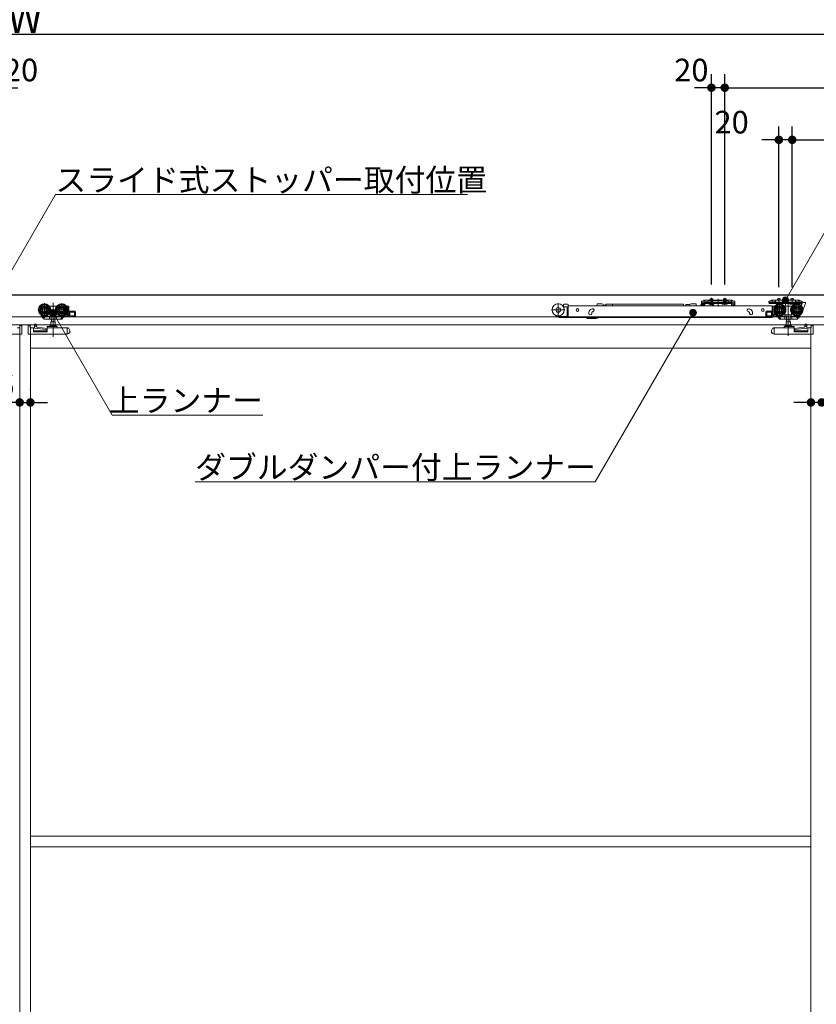
# Model space of a CAD drawing. Units: millimetres. Extents: x -4275 to 7850, y -3045 to 3045.
# Drawn here: x -1432 to -240, y -662 to 812 of the extents above; entities that cross this region are included whole.
import ezdxf

# ---------------------------------------------------------------- set-up
doc = ezdxf.new("R2010")
doc.units = ezdxf.units.MM
doc.header["$LTSCALE"] = 20
doc.header["$PDMODE"] = 1
doc.header["$PDSIZE"] = -2
for name, color, linetype, lineweight in [('2寸法-1', 7, 'Continuous', 15), ('2寸法-2', 7, 'Continuous', 15), ('2寸法-3', 7, 'Continuous', 15), ('3一般', 7, 'Continuous', 15)]:
    doc.layers.add(name, color=color, linetype=linetype, lineweight=lineweight)
doc.styles.add('MS PGothic', font='txt', dxfattribs={"bigfont": 'MS PGothic'})
doc.styles.get("Standard").update_dxf_attribs({"font": 'txt', "bigfont": 'BIGFONT.SHX'})
doc.dimstyles.new('SANWA-1', dxfattribs={"dimtxt": 33.826244, "dimasz": 12.712402, "dimexe": 20, "dimexo": 20, "dimgap": 2, "dimtad": 1, "dimdec": 8, "dimdsep": 46, "dimtxsty": 'MS PGothic', "dimblk": 'DOT', "dimblk1": 'DOT', "dimblk2": 'DOT', "dimcen": 0, "dimazin": 0, "dimtfac": 0.8, "dimtdec": 8, "dimtix": 1, "dimtmove": 0, "dimatfit": 0, "dimldrblk": 'DOT', "dimfxl": 1, "dimfrac": 2, "dimtolj": 1, "dimarcsym": 0})

# ---------------------------------------------------------------- blocks, each defined once
blk = doc.blocks.new('_Dot')
at = {"color": 0, "linetype": 'ByBlock', "lineweight": -2}
blk.add_line((-0.5, 0), (-1, 0), dxfattribs=at)
at = {"color": 0, "linetype": 'ByBlock', "const_width": 0.5}
blk.add_lwpolyline([(-0.25, 0, 1), (0.25, 0, 1)], format="xyb", close=True, dxfattribs=at)
blk = doc.blocks.new('*D24')
at = {"layer": '2寸法-1', "color": 0, "linetype": 'Continuous', "lineweight": -2}
for p, q in [((-3807, 730), (-3807, 810)), ((959, 730), (959, 810)), ((-3794.3, 790), (946.3, 790))]:
    blk.add_line(p, q, dxfattribs=at)
at = {"layer": 'Defpoints', "color": 0}
for p in [(959, 790), (-3807, 710), (959, 710)]:
    blk.add_point(p, dxfattribs=at)
at = {"layer": '2寸法-1', "color": 0, "lineweight": -2, "xscale": 12.71240234375, "yscale": 12.71240234375, "zscale": 12.71240234375, "rotation": 180}
blk.add_blockref('_Dot', (-3807, 790), dxfattribs=at)
at = {"layer": '2寸法-1', "color": 0, "lineweight": -2, "xscale": 12.71240234375, "yscale": 12.71240234375, "zscale": 12.71240234375}
blk.add_blockref('_Dot', (959, 790), dxfattribs=at)
at = {"layer": '2寸法-1', "color": 0, "lineweight": 15, "insert": (-1424, 813.7), "char_height": 43.49, "attachment_point": 5, "style": 'MS PGothic'}
blk.add_mtext('\\A1;W', dxfattribs=at)
blk = doc.blocks.new('*D42')
at = {"layer": '2寸法-2', "color": 0, "linetype": 'Continuous', "lineweight": -2}
for p, q in [((-1432, 259), (-1432, 259)), ((-1416, 258), (-1416, 259)), ((-1444.7, 239), (-1457.4, 239)), ((-1432, 239), (-1416, 239)), ((-1403.3, 239), (-1390.6, 239))]:
    blk.add_line(p, q, dxfattribs=at)
at = {"layer": 'Defpoints', "color": 0}
for p in [(-1432, 239), (-1416, 239), (-1416, 238)]:
    blk.add_point(p, dxfattribs=at)
at = {"layer": '2寸法-2', "color": 0, "lineweight": -2, "xscale": 12.71240234375, "yscale": 12.71240234375, "zscale": 12.71240234375}
blk.add_blockref('_Dot', (-1432, 239), dxfattribs=at)
at = {"layer": '2寸法-2', "color": 0, "lineweight": -2, "xscale": 12.71240234375, "yscale": 12.71240234375, "zscale": 12.71240234375, "rotation": 180}
blk.add_blockref('_Dot', (-1416, 239), dxfattribs=at)
at = {"layer": '2寸法-2', "color": 0, "lineweight": 15, "insert": (-1465.5, 265.4), "char_height": 33.83, "attachment_point": 5, "style": 'MS PGothic'}
blk.add_mtext('\\A1;16', dxfattribs=at)
blk = doc.blocks.new('*D43')
at = {"layer": '2寸法-1', "color": 0, "linetype": 'Continuous', "lineweight": -2}
for p, q in [((-377, 415.3), (-377, 730)), ((952, 652), (952, 730)), ((-364.3, 710), (939.3, 710))]:
    blk.add_line(p, q, dxfattribs=at)
at = {"layer": 'Defpoints', "color": 0}
for p in [(952, 710), (952, 632), (-377, 395.3)]:
    blk.add_point(p, dxfattribs=at)
at = {"layer": '2寸法-1', "color": 0, "lineweight": -2, "xscale": 12.71240234375, "yscale": 12.71240234375, "zscale": 12.71240234375, "rotation": 180}
blk.add_blockref('_Dot', (-377, 710), dxfattribs=at)
at = {"layer": '2寸法-1', "color": 0, "lineweight": -2, "xscale": 12.71240234375, "yscale": 12.71240234375, "zscale": 12.71240234375}
blk.add_blockref('_Dot', (952, 710), dxfattribs=at)
at = {"layer": '2寸法-1', "color": 0, "lineweight": 15, "insert": (287.5, 729), "char_height": 33.826, "attachment_point": 5, "style": 'MS PGothic'}
blk.add_mtext('\\A1;U2 = DW+129', dxfattribs=at)
blk = doc.blocks.new('*D46')
at = {"layer": '2寸法-1', "color": 0, "linetype": 'Continuous', "lineweight": -2}
for p, q in [((-276, 411.3), (-276, 652)), ((952, 570), (952, 652)), ((-263.3, 632), (939.3, 632))]:
    blk.add_line(p, q, dxfattribs=at)
at = {"layer": 'Defpoints', "color": 0}
for p in [(952, 632), (952, 550), (-276, 391.3)]:
    blk.add_point(p, dxfattribs=at)
at = {"layer": '2寸法-1', "color": 0, "lineweight": -2, "xscale": 12.71240234375, "yscale": 12.71240234375, "zscale": 12.71240234375, "rotation": 180}
blk.add_blockref('_Dot', (-276, 632), dxfattribs=at)
at = {"layer": '2寸法-1', "color": 0, "lineweight": -2, "xscale": 12.71240234375, "yscale": 12.71240234375, "zscale": 12.71240234375}
blk.add_blockref('_Dot', (952, 632), dxfattribs=at)
at = {"layer": '2寸法-1', "color": 0, "lineweight": 15, "insert": (338, 650.9), "char_height": 33.826, "attachment_point": 5, "style": 'MS PGothic'}
blk.add_mtext('\\A1;Z2 = DW+28', dxfattribs=at)
blk = doc.blocks.new('*D47')
at = {"layer": '2寸法-2', "color": 0, "linetype": 'Continuous', "lineweight": -2}
for p, q in [((-397, 415.3), (-397, 730)), ((-377, 415.3), (-377, 730)), ((-409.7, 710), (-422.4, 710)), ((-377, 710), (-397, 710)), ((-364.3, 710), (-351.6, 710))]:
    blk.add_line(p, q, dxfattribs=at)
at = {"layer": 'Defpoints', "color": 0}
for p in [(-397, 710), (-397, 395.3), (-377, 395.3)]:
    blk.add_point(p, dxfattribs=at)
at = {"layer": '2寸法-2', "color": 0, "lineweight": -2, "xscale": 12.71240234375, "yscale": 12.71240234375, "zscale": 12.71240234375}
blk.add_blockref('_Dot', (-397, 710), dxfattribs=at)
at = {"layer": '2寸法-2', "color": 0, "lineweight": -2, "xscale": 12.71240234375, "yscale": 12.71240234375, "zscale": 12.71240234375, "rotation": 180}
blk.add_blockref('_Dot', (-377, 710), dxfattribs=at)
at = {"layer": '2寸法-2', "color": 0, "lineweight": 15, "insert": (-427, 736.4), "char_height": 33.83, "attachment_point": 5, "style": 'MS PGothic'}
blk.add_mtext('\\A1;20', dxfattribs=at)
blk = doc.blocks.new('*D50')
at = {"layer": '2寸法-2', "color": 0, "linetype": 'Continuous', "lineweight": -2}
for p, q in [((-296, 411.5), (-296, 652)), ((-276, 411.3), (-276, 652)), ((-308.7, 632), (-321.4, 632)), ((-276, 632), (-296, 632)), ((-263.3, 632), (-250.6, 632))]:
    blk.add_line(p, q, dxfattribs=at)
at = {"layer": 'Defpoints', "color": 0}
for p in [(-296, 632), (-296, 391.5), (-276, 391.3)]:
    blk.add_point(p, dxfattribs=at)
at = {"layer": '2寸法-2', "color": 0, "lineweight": -2, "xscale": 12.71240234375, "yscale": 12.71240234375, "zscale": 12.71240234375}
blk.add_blockref('_Dot', (-296, 632), dxfattribs=at)
at = {"layer": '2寸法-2', "color": 0, "lineweight": -2, "xscale": 12.71240234375, "yscale": 12.71240234375, "zscale": 12.71240234375, "rotation": 180}
blk.add_blockref('_Dot', (-276, 632), dxfattribs=at)
at = {"layer": '2寸法-2', "color": 0, "lineweight": 15, "insert": (-366.7, 658.4), "char_height": 33.83, "attachment_point": 5, "style": 'MS PGothic'}
blk.add_mtext('\\A1;20', dxfattribs=at)
blk = doc.blocks.new('*D51')
at = {"layer": '2寸法-2', "color": 0, "linetype": 'Continuous', "lineweight": -2}
for p, q in [((-248, 259), (-248, 259)), ((-232, 259), (-232, 259)), ((-260.7, 239), (-273.4, 239)), ((-232, 239), (-248, 239)), ((-219.3, 239), (-206.6, 239))]:
    blk.add_line(p, q, dxfattribs=at)
at = {"layer": 'Defpoints', "color": 0}
for p in [(-248, 239), (-248, 239), (-232, 239)]:
    blk.add_point(p, dxfattribs=at)
at = {"layer": '2寸法-2', "color": 0, "lineweight": -2, "xscale": 12.71240234375, "yscale": 12.71240234375, "zscale": 12.71240234375}
blk.add_blockref('_Dot', (-248, 239), dxfattribs=at)
at = {"layer": '2寸法-2', "color": 0, "lineweight": -2, "xscale": 12.71240234375, "yscale": 12.71240234375, "zscale": 12.71240234375, "rotation": 180}
blk.add_blockref('_Dot', (-232, 239), dxfattribs=at)
at = {"layer": '2寸法-2', "color": 0, "lineweight": 15, "insert": (-198.5, 239), "char_height": 33.83, "attachment_point": 5, "style": 'MS PGothic'}
blk.add_mtext('\\A1;16', dxfattribs=at)
blk = doc.blocks.new('*D56')
at = {"layer": '2寸法-2', "color": 0, "linetype": 'Continuous', "lineweight": -2}
for p, q in [((-1480, 415.1), (-1480, 730)), ((-1460, 414.9), (-1460, 730)), ((-1492.7, 710), (-1505.4, 710)), ((-1480, 710), (-1460, 710)), ((-1447.3, 710), (-1434.6, 710))]:
    blk.add_line(p, q, dxfattribs=at)
at = {"layer": 'Defpoints', "color": 0}
for p in [(-1460, 710), (-1480, 395.1), (-1460, 394.9)]:
    blk.add_point(p, dxfattribs=at)
at = {"layer": '2寸法-2', "color": 0, "lineweight": -2, "xscale": 12.71240234375, "yscale": 12.71240234375, "zscale": 12.71240234375}
blk.add_blockref('_Dot', (-1480, 710), dxfattribs=at)
at = {"layer": '2寸法-2', "color": 0, "lineweight": -2, "xscale": 12.71240234375, "yscale": 12.71240234375, "zscale": 12.71240234375, "rotation": 180}
blk.add_blockref('_Dot', (-1460, 710), dxfattribs=at)
at = {"layer": '2寸法-2', "color": 0, "lineweight": 15, "insert": (-1430, 736.4), "char_height": 33.83, "attachment_point": 5, "style": 'MS PGothic'}
blk.add_mtext('\\A1;20', dxfattribs=at)
blk = doc.blocks.new('グループ-16')
at = {"layer": '3一般', "color": 7, "linetype": 'Continuous', "lineweight": 15}
for p, q in [((-3799.5, 400), (951.5, 400)), ((-1395.1, 387.5), (-1395.1, 367.7)), ((-1382.1, 387.9), (-1382.1, 336.9)), ((-1369.1, 387.5), (-1369.1, 367.7)), ((-626.2, 387.4), (-626.2, 367.6)), ((-618.2, 383.3), (-619.3, 383.3)), ((-618.2, 384.9), (-618.2, 382.8)), ((-612.2, 385.9), (-617.2, 385.9)), ((-611.2, 384.9), (-611.2, 383.3)), ((-611.2, 383), (-611.2, 383.3)), ((-611.2, 383.3), (-305.9, 383.3)), ((-561.1, 386.4), (-568.1, 386.4)), ((-568.1, 385.7), (-568.1, 386.4)), ((-559.1, 385.9), (-561.1, 386.4)), ((-559.1, 383.3), (-559.1, 385.9)), ((-558.6, 383.5), (-558.6, 383.3)), ((-557.3, 383.5), (-557.2, 383.3)), ((-555.9, 383.5), (-555.9, 383.3)), ((-554.9, 383.3), (-554.9, 385.8)), ((-545.2, 385.8), (-554.9, 385.8)), ((-545.2, 385.8), (-545.2, 383.3)), ((-438.7, 385.8), (-545.2, 385.8)), ((-438.7, 385.8), (-438.7, 383.3)), ((-435.2, 384.5), (-435.2, 383.3)), ((-435, 385.3), (-435, 383.3)), ((-429, 385.3), (-435, 385.3)), ((-427, 386.4), (-429, 385.9)), ((-429, 385.3), (-429, 385.9)), ((-429, 385.3), (-429, 383.3)), ((-427, 386.4), (-420, 386.4)), ((-420, 385.7), (-420, 386.4)), ((-412.7, 384.8), (-413.3, 383.3)), ((-412.5, 385.4), (-412.7, 384.8)), ((-409.4, 390.4), (-411.9, 390.4)), ((-411.9, 388.2), (-411.9, 390.4)), ((-411.9, 388.2), (-411.9, 388.1)), ((-411.9, 388.1), (-409.4, 388.1)), ((-411.9, 387.1), (-411.9, 388.1)), ((-411.9, 388.1), (-410.7, 388.1)), ((-411.9, 384.6), (-411.9, 387.1)), ((-411.1, 386.3), (-409.6, 386.3)), ((-410.7, 388.1), (-410.7, 387.1)), ((-410.7, 384.6), (-410.7, 387.1)), ((-408.2, 384.6), (-410.7, 384.6)), ((-408.2, 383.4), (-410.7, 383.4)), ((-409.4, 390.4), (-408.6, 391.1)), ((-408.4, 388.1), (-409.4, 388.1)), ((-409.1, 385.8), (-409.1, 383.3)), ((-409.1, 383.3), (-409.1, 383.3)), ((-408, 391.8), (-408.6, 391.1)), ((-408.4, 388.1), (-407.7, 388.8)), ((-408.2, 384.6), (-408.2, 387.1)), ((-408, 391.8), (-407, 391.8)), ((-407, 389.5), (-407.7, 388.8)), ((-402, 391.8), (-407, 391.8)), ((-407, 391.3), (-406, 391.8)), ((-407, 391.8), (-407, 389.5)), ((-407, 389.5), (-406, 389.5)), ((-407, 389.5), (-407, 389)), ((-407, 389), (-406, 389.5)), ((-407, 388.3), (-407, 387.1)), ((-407, 388.3), (-367, 388.3)), ((-407, 387.1), (-367, 387.1)), ((-407, 384.6), (-407, 387.1)), ((-406, 389.5), (-402, 389.5)), ((-402, 391.3), (-402, 391.8)), ((-402, 391.8), (-372, 391.8)), ((-402, 390.8), (-402, 391.3)), ((-402, 389.5), (-402, 390.8)), ((-402, 389.2), (-402, 389.5)), ((-401.5, 390.8), (-372.5, 390.8)), ((-372.5, 388.7), (-401.5, 388.7)), ((-393.3, 387.1), (-400.8, 387.1)), ((-400.8, 387.1), (-400.8, 386.6)), ((-400.8, 386.6), (-393.3, 386.6)), ((-400.8, 386.6), (-400.3, 386.1)), ((-400.3, 386.1), (-393.8, 386.1)), ((-399.1, 386.1), (-398.1, 387.9)), ((-399, 391.8), (-399, 394.1)), ((-399, 394.1), (-395, 394.1)), ((-399, 387.8), (-399, 391.8)), ((-398.8, 387.1), (-399, 387.8)), ((-399, 387.8), (-398.6, 387.8)), ((-398.8, 387.1), (-398.6, 387.8)), ((-398.6, 391.8), (-398.6, 394.1)), ((-398.6, 387.8), (-398.6, 391.8)), ((-398.6, 387.8), (-395.4, 387.8)), ((-398.5, 383.3), (-397.7, 386)), ((-398.1, 387.9), (-397, 388.6)), ((-397.3, 386.3), (-397.1, 386.3)), ((-397.1, 386.3), (-393.6, 383.8)), ((-397, 385), (-397, 395.3)), ((-397, 393.4), (-397, 387.5)), ((-397, 385.7), (-397, 389.9)), ((-397, 388.6), (-395.9, 387.9)), ((-395.9, 387.9), (-395, 386.1)), ((-395.4, 394.1), (-395.4, 391.8)), ((-395.4, 391.8), (-395.4, 387.8)), ((-395.2, 387.1), (-395.4, 387.8)), ((-395.4, 387.8), (-395, 387.8)), ((-395, 387.8), (-395.2, 387.1)), ((-395, 394.1), (-395, 391.8)), ((-395, 391.8), (-395, 387.8)), ((-393.8, 386.1), (-393.3, 386.6)), ((-393.6, 383.8), (-393.6, 383.3)), ((-393.3, 386.6), (-393.3, 387.1)), ((-387, 394.2), (-387, 386.5)), ((-387, 382.6), (-387, 392.7)), ((-380.8, 387.1), (-380.8, 386.6)), ((-373.3, 387.1), (-380.8, 387.1)), ((-380.8, 386.6), (-380.3, 386.1)), ((-380.8, 386.6), (-373.3, 386.6)), ((-380.3, 386.1), (-373.8, 386.1)), ((-379.1, 386.1), (-378.1, 387.9)), ((-379, 394.1), (-375, 394.1)), ((-379, 391.8), (-379, 394.1)), ((-379, 387.8), (-379, 391.8)), ((-379, 387.8), (-378.6, 387.8)), ((-378.8, 387.1), (-379, 387.8)), ((-378.8, 387.1), (-378.6, 387.8)), ((-378.6, 391.8), (-378.6, 394.1)), ((-378.6, 387.8), (-378.6, 391.8)), ((-378.6, 387.8), (-375.4, 387.8)), ((-378.1, 387.9), (-377, 388.6)), ((-377, 385), (-377, 395.3)), ((-377, 393.4), (-377, 387.5)), ((-377, 385.7), (-377, 389.9)), ((-377, 388.6), (-375.9, 387.9)), ((-375.9, 387.9), (-375, 386.1)), ((-375.4, 394.1), (-375.4, 391.8)), ((-375.4, 391.8), (-375.4, 387.8)), ((-375.4, 387.8), (-375, 387.8)), ((-375.2, 387.1), (-375.4, 387.8)), ((-375, 387.8), (-375.2, 387.1)), ((-375, 394.1), (-375, 391.8)), ((-375, 391.8), (-375, 387.8)), ((-373.8, 386.1), (-373.3, 386.6)), ((-373.3, 386.6), (-373.3, 387.1)), ((-372, 391.8), (-372, 391.3)), ((-367, 391.8), (-372, 391.8)), ((-372, 390.8), (-372, 391.3)), ((-372, 390.8), (-372, 389.5)), ((-372, 389.5), (-368, 389.5)), ((-372, 389.5), (-372, 389.2)), ((-368, 391.8), (-367, 391.3)), ((-368, 389.5), (-367, 389)), ((-368, 389.5), (-367, 389.5)), ((-367, 391.8), (-366, 391.8)), ((-367, 389.5), (-367, 391.8)), ((-367, 389), (-367, 389.5)), ((-366.3, 388.8), (-367, 389.5)), ((-367, 388.3), (-367, 387.1)), ((-367, 387.1), (-367, 384.6)), ((-365.6, 388.1), (-366.3, 388.8)), ((-366, 391.8), (-365.4, 391.1)), ((-365.8, 387.1), (-365.8, 384.6)), ((-363.3, 384.6), (-365.8, 384.6)), ((-363.3, 383.4), (-365.8, 383.4)), ((-365.6, 388.1), (-364.6, 388.1)), ((-365.4, 391.1), (-364.6, 390.4)), ((-362.1, 390.4), (-364.6, 390.4)), ((-364.6, 388.1), (-362.1, 388.1)), ((-363.3, 387.1), (-363.3, 388.1)), ((-363.3, 388.1), (-362.1, 388.1)), ((-363.3, 387.1), (-363.3, 384.6)), ((-362.1, 390.4), (-362.1, 388.2)), ((-362.1, 388.2), (-362.1, 388.1)), ((-362.1, 388.1), (-362.1, 387.1)), ((-362.1, 387.1), (-362.1, 384.6)), ((-308.4, 390.6), (-310.9, 390.6)), ((-310.9, 388.4), (-310.9, 390.6)), ((-310.9, 388.3), (-310.9, 388.4)), ((-310.9, 388.3), (-308.4, 388.3)), ((-310.5, 387.1), (-310.5, 388.3)), ((-310.5, 388.3), (-306, 388.3)), ((-306, 387.1), (-310.5, 387.1)), ((-308.4, 390.6), (-307.6, 391.3)), ((-308.4, 388.3), (-307.4, 388.3)), ((-306, 389.7), (-306.7, 389)), ((-301, 392), (-306, 392)), ((-306, 391.5), (-305, 392)), ((-306, 392), (-306, 389.7)), ((-306, 389.7), (-306, 389.2)), ((-306, 389.2), (-305, 389.7)), ((-306, 388.3), (-266, 388.3)), ((-306, 387.1), (-306, 388.3)), ((-306, 387.1), (-266, 387.1)), ((-305.9, 383.3), (-305.9, 383)), ((-305, 389.7), (-301, 389.7)), ((-301, 392), (-271, 392)), ((-301, 392), (-301, 391)), ((-301, 389.7), (-301, 391)), ((-301, 389.4), (-301, 389.7)), ((-271.5, 388.9), (-300.5, 388.9)), ((-299.7, 387.1), (-299.7, 386.6)), ((-292.2, 387.1), (-299.7, 387.1)), ((-299.7, 386.6), (-292.2, 386.6)), ((-299.7, 386.6), (-299.2, 386.1)), ((-299.2, 386.1), (-292.7, 386.1)), ((-298, 392), (-298, 394.1)), ((-298, 394.1), (-294, 394.1)), ((-296, 395.1), (-296, 385.9)), ((-296, 389.9), (-296, 385.7)), ((-294.9, 367.7), (-294.9, 387.5)), ((-294, 394.1), (-294, 392)), ((-292.7, 386.1), (-292.2, 386.6)), ((-292.2, 386.6), (-292.2, 387.1)), ((-286, 392.7), (-286, 382.6)), ((-281.9, 387.7), (-281.9, 338.7)), ((-272.2, 387.1), (-279.7, 387.1)), ((-279.7, 387.1), (-279.7, 386.6)), ((-279.7, 386.6), (-279.2, 386.1)), ((-279.7, 386.6), (-272.2, 386.6)), ((-279.2, 386.1), (-272.7, 386.1)), ((-278, 394.1), (-274, 394.1)), ((-278, 392), (-278, 394.1)), ((-276, 394.9), (-276, 385.7)), ((-274, 394.1), (-274, 392)), ((-272.7, 386.1), (-272.2, 386.6)), ((-272.2, 386.6), (-272.2, 387.1)), ((-266, 392), (-271, 392)), ((-271, 392), (-271, 391)), ((-271, 391), (-271, 389.7)), ((-271, 389.7), (-267, 389.7)), ((-271, 389.7), (-271, 389.4)), ((-268.9, 367.7), (-268.9, 387.5)), ((-267, 389.7), (-266, 389.2)), ((-266, 389.7), (-266, 392)), ((-265.3, 389), (-266, 389.7)), ((-266, 389.2), (-266, 389.7)), ((-266, 388.3), (-266, 387.1)), ((-266, 387.1), (-263.3, 387.1)), ((-264.4, 391.3), (-263.6, 390.6)), ((-261.1, 390.6), (-263.6, 390.6)), ((-263.6, 388.3), (-261.1, 388.3)), ((-262.3, 386.1), (-262.3, 374.6)), ((-261.4, 386.1), (-262.3, 386.1)), ((-261.4, 387.8), (-261.4, 386.1)), ((-261.1, 390.6), (-261.1, 388.4)), ((-261.1, 388.3), (-261.1, 388.4)), ((-261.1, 374.6), (-256.1, 387.1)), ((-260.9, 388.3), (-256.6, 388.3)), ((-256.1, 387.1), (-256.1, 387.8)), ((-1385.2, 377.6), (-1405, 377.6)), ((-1400.4, 370.3), (-1400.5, 370.2)), ((-1399.8, 369), (-1400.5, 370.2)), ((-1397.3, 365.2), (-1399.8, 369)), ((-1398.4, 368.3), (-1399.3, 369.6)), ((-1388, 383.1), (-1387.1, 383.1)), ((-1387.1, 369.9), (-1387.6, 369.9)), ((-1387.1, 383), (-1387.1, 383.1)), ((-1387.1, 383.1), (-1377.1, 383.1)), ((-1387.1, 382.7), (-1387.1, 383)), ((-1387.1, 381.7), (-1387.1, 382.7)), ((-1387.1, 369.9), (-1387.1, 372.5)), ((-1377.1, 369.9), (-1387.1, 369.9)), ((-1384.9, 368.6), (-1384.9, 364.1)), ((-1379.3, 364.1), (-1379.3, 368.6)), ((-1359.2, 377.6), (-1379, 377.6)), ((-1377.1, 383.1), (-1377.1, 383)), ((-1377.1, 383.1), (-1376.2, 383.1)), ((-1377.1, 383), (-1377.1, 382.7)), ((-1377.1, 382.7), (-1377.1, 381.7)), ((-1377.1, 372.5), (-1377.1, 369.9)), ((-1376.6, 369.9), (-1377.1, 369.9)), ((-1367.7, 368.1), (-1367.4, 368.6)), ((-1367.2, 368.8), (-1367.4, 368.6)), ((-1364.9, 369.6), (-1365.6, 368.6)), ((-1365.6, 368.6), (-1360.1, 368.6)), ((-1360.1, 370.6), (-1363.4, 370.6)), ((-1362, 383.1), (-1359.1, 383.1)), ((-1360.7, 372.1), (-1362, 372.1)), ((-1361, 381.6), (-1360.7, 381.6)), ((-1360.2, 381.1), (-1360.2, 378.9)), ((-1360.2, 376.3), (-1360.2, 372.6)), ((-1360.1, 368.6), (-1360.1, 370.6)), ((-1358.6, 367.6), (-1358.6, 382.6)), ((-1349.6, 375.6), (-1357.6, 375.6)), ((-1350.1, 374.1), (-1357.1, 374.1)), ((-1357.1, 374.1), (-1357.1, 368.6)), ((-1357.1, 368.6), (-1350.1, 368.6)), ((-1356.9, 368.6), (-1356.9, 374.1)), ((-1350.1, 368.6), (-1350.1, 374.1)), ((-1348.6, 374.6), (-1348.6, 368.1)), ((-616.3, 377.5), (-636.1, 377.5)), ((-618.3, 381.8), (-617.2, 381.8)), ((-613.2, 381.8), (-617.2, 381.8)), ((-612.7, 373.8), (-612.7, 381.3)), ((-612.7, 372.8), (-612.7, 373.8)), ((-611.2, 372.8), (-612.7, 372.8)), ((-612.7, 367.3), (-612.7, 372.8)), ((-611.2, 374.1), (-611.2, 383)), ((-611.2, 373.5), (-611.2, 374.1)), ((-611.2, 373.5), (-611.2, 372.8)), ((-611.2, 372.8), (-611.2, 367.3)), ((-580.4, 372.1), (-580.4, 373.1)), ((-575.5, 379.1), (-576.4, 378.7)), ((-575.9, 373.1), (-575.9, 372.1)), ((-574.9, 374.5), (-574, 374.8)), ((-341.8, 374.8), (-340.9, 374.5)), ((-339.3, 378.7), (-340.3, 379.1)), ((-340.3, 374.1), (-340.2, 374)), ((-339.9, 372.1), (-339.9, 373.1)), ((-335.4, 373.1), (-335.4, 372.1)), ((-315.4, 368.1), (-315.4, 374.6)), ((-306.4, 375.6), (-314.4, 375.6)), ((-313.9, 374.1), (-313.9, 368.6)), ((-306.9, 374.1), (-313.9, 374.1)), ((-313.9, 368.6), (-306.9, 368.6)), ((-307.1, 374.1), (-307.1, 368.6)), ((-306.9, 368.6), (-306.9, 374.1)), ((-305.9, 374.1), (-305.9, 383)), ((-305.9, 367.1), (-305.9, 374.1)), ((-305.4, 382.6), (-305.4, 367.6)), ((-304.9, 383.1), (-302, 383.1)), ((-285, 377.6), (-304.8, 377.6)), ((-300.6, 370.6), (-303.9, 370.6)), ((-303.9, 370.6), (-303.9, 368.6)), ((-303.9, 368.6), (-298.4, 368.6)), ((-303.8, 378.9), (-303.8, 381.1)), ((-303.8, 372.6), (-303.8, 376.3)), ((-303.3, 381.6), (-303, 381.6)), ((-302, 372.1), (-303.3, 372.1)), ((-298.4, 368.6), (-299.1, 369.6)), ((-296.6, 368.6), (-296.8, 368.8)), ((-296.6, 368.6), (-296.3, 368.1)), ((-287.8, 383.1), (-286.9, 383.1)), ((-286.9, 369.9), (-287.4, 369.9)), ((-286.9, 383.1), (-276.9, 383.1)), ((-286.9, 383), (-286.9, 383.1)), ((-286.9, 383), (-286.9, 382.7)), ((-286.9, 382.7), (-286.9, 381.7)), ((-286.9, 369.9), (-286.9, 372.5)), ((-276.9, 369.9), (-286.9, 369.9)), ((-284.7, 368.6), (-284.7, 364.1)), ((-279.1, 364.1), (-279.1, 368.6)), ((-259, 377.6), (-278.8, 377.6)), ((-276.9, 383.1), (-276.9, 383)), ((-276.9, 383.1), (-276, 383.1)), ((-276.9, 382.7), (-276.9, 383)), ((-276.9, 381.7), (-276.9, 382.7)), ((-276.9, 372.5), (-276.9, 369.9)), ((-276.4, 369.9), (-276.9, 369.9)), ((-264.2, 369), (-266.7, 365.2)), ((-264.7, 369.6), (-265.6, 368.3)), ((-263.5, 370.2), (-264.2, 369)), ((-263.5, 370.2), (-263.6, 370.3)), ((-262.3, 374.6), (-261.1, 374.6)), ((951.5, 367), (-3799.5, 367)), ((-2616, 355), (-1417.4, 355)), ((-1432, 355), (-232, 355)), ((-1431.9, 354.3), (-1431.9, 350.8)), ((-1431.9, 354.3), (-1428.9, 354.3)), ((-1428.9, 354.3), (-1428.9, 341.3)), ((-1428.9, 354.2), (-1428.8, 354.2)), ((-1428.8, 354.2), (-1428.8, 353.7)), ((-1428.8, 343), (-1428.8, 353.7)), ((-1419.2, 353.7), (-1419.2, 354.2)), ((-1419.2, 354.2), (-1419.1, 354.2)), ((-1419.2, 353.7), (-1419.2, 343)), ((-1419.1, 341.3), (-1419.1, 354.3)), ((-1419.1, 354.3), (-1416.1, 354.3)), ((-1416.1, 350.8), (-1416.1, 354.3)), ((-1407.9, 356.2), (-1409.9, 356.2)), ((-1409.9, 356.1), (-1409.9, 356.2)), ((-1409.9, 355.8), (-1409.9, 356.1)), ((-1409.9, 353.1), (-1409.9, 355.8)), ((-1406.9, 354.6), (-1406.9, 352)), ((-1396.6, 365.5), (-1398.4, 368.3)), ((-1385.7, 368.1), (-1398, 368.1)), ((-1397.7, 368.1), (-1396, 365.5)), ((-1397.3, 365.2), (-1396.7, 365.6)), ((-1395.7, 364.1), (-1396.6, 365.5)), ((-1392.1, 368.1), (-1396, 365.5)), ((-1387, 363.6), (-1394.8, 363.6)), ((-1387.3, 368.1), (-1387.3, 364.1)), ((-1384.8, 363.6), (-1387, 363.6)), ((-1386.5, 354), (-1377.7, 354)), ((-1385.3, 359.5), (-1385.3, 354)), ((-1379, 359.5), (-1385.3, 359.5)), ((-1379.4, 363.6), (-1384.8, 363.6)), ((-1384.6, 363.6), (-1384.6, 359.5)), ((-1379.6, 359.5), (-1379.6, 363.6)), ((-1377.2, 363.6), (-1379.4, 363.6)), ((-1379, 354), (-1379, 359.5)), ((-1368, 368.1), (-1378.5, 368.1)), ((-1370.9, 363.6), (-1377.2, 363.6)), ((-1376.9, 368.1), (-1376.9, 364.1)), ((-1370.9, 363.6), (-1370.6, 363.6)), ((-1370.6, 363.6), (-1370.3, 364.1)), ((-1369.1, 363.6), (-1370.6, 363.6)), ((-1367.7, 368.1), (-1370.3, 364.1)), ((-1366.6, 367.1), (-1368.7, 363.8)), ((-1366.6, 368.1), (-1367.7, 368.1)), ((-1366.1, 367.1), (-1367.2, 367.1)), ((-1366.6, 367.6), (-1366.6, 368.1)), ((-1358.6, 367.1), (-1366.1, 367.1)), ((-1358.6, 367.6), (-1358.6, 367.1)), ((-1358.6, 367.1), (-1349.6, 367.1)), ((-613.2, 367.6), (-624.7, 367.6)), ((-624.7, 366.1), (-612.7, 366.1)), ((-612.7, 366.1), (-612.7, 367.3)), ((-611.2, 366.1), (-612.7, 366.1)), ((-611.2, 367.3), (-611.2, 366.1)), ((-305.9, 366.1), (-611.2, 366.1)), ((-583.4, 365.1), (-583.4, 366.1)), ((-582.9, 364.6), (-569.6, 364.6)), ((-566.5, 365.7), (-566, 366.1)), ((-314.4, 367.1), (-305.4, 367.1)), ((-305.9, 367.1), (-305.9, 366.1)), ((-305.4, 367.1), (-305.4, 367.6)), ((-297.9, 367.1), (-305.4, 367.1)), ((-296.8, 367.1), (-297.9, 367.1)), ((-297.4, 368.1), (-297.4, 367.6)), ((-296.3, 368.1), (-297.4, 368.1)), ((-295.3, 363.8), (-297.4, 367.1)), ((-293.7, 364.1), (-296.3, 368.1)), ((-285.5, 368.1), (-296, 368.1)), ((-293.4, 363.6), (-294.9, 363.6)), ((-293.7, 364.1), (-293.4, 363.6)), ((-293.4, 363.6), (-293.1, 363.6)), ((-286.8, 363.6), (-293.1, 363.6)), ((-287.1, 364.1), (-287.1, 368.1)), ((-284.6, 363.6), (-286.8, 363.6)), ((-286.3, 354), (-277.5, 354)), ((-285.1, 359.5), (-285.1, 354)), ((-278.8, 359.5), (-285.1, 359.5)), ((-279.2, 363.6), (-284.6, 363.6)), ((-284.4, 363.6), (-284.4, 359.5)), ((-279.4, 359.5), (-279.4, 363.6)), ((-277, 363.6), (-279.2, 363.6)), ((-278.8, 354), (-278.8, 359.5)), ((-266, 368.1), (-278.3, 368.1)), ((-269.2, 363.6), (-277, 363.6)), ((-276.7, 364.1), (-276.7, 368.1)), ((-268, 365.5), (-271.9, 368.1)), ((-267.4, 365.5), (-268.3, 364.1)), ((-268, 365.5), (-266.3, 368.1)), ((-265.6, 368.3), (-267.4, 365.5)), ((-267.3, 365.6), (-266.7, 365.2)), ((-257.1, 352), (-257.1, 354.6)), ((-254.1, 356.2), (-256.1, 356.2)), ((-254.1, 356.2), (-254.1, 356.1)), ((-254.1, 356.1), (-254.1, 355.8)), ((-254.1, 355.8), (-254.1, 353.1)), ((-248, 355), (952, 355)), ((-247.9, 354.3), (-244.9, 354.3)), ((-247.9, 354.3), (-247.9, 350.8)), ((-244.9, 354.3), (-244.9, 341.3)), ((-244.9, 354.2), (-244.8, 354.2)), ((-244.8, 354.2), (-244.8, 353.7)), ((-244.8, 343), (-244.8, 353.7)), ((-1486.9, 341.3), (-1428.9, 341.3)), ((-1431.9, 350.8), (-1435.9, 350.8)), ((-1432, -1937), (-1432, 352.5)), ((-1419.1, 341.3), (-1361.1, 341.3)), ((-1412.1, 350.8), (-1416.1, 350.8)), ((-1416, -1937), (-1416, 352.5)), ((-1416, 352.5), (-1416, -1937)), ((-1411.1, 344.4), (-1411.1, 349.8)), ((-1391.1, 346.3), (-1411.1, 346.3)), ((-1391.1, 344.4), (-1411.1, 344.4)), ((-1409.9, 350.1), (-1409.9, 353.1)), ((-1409.9, 353.1), (-1408.4, 353)), ((-1392, 348.2), (-1409.9, 350.1)), ((-1408.4, 353), (-1405.9, 351.4)), ((-1405.9, 351.4), (-1391.1, 349.8)), ((-1391.1, 351.3), (-1391.1, 352.3)), ((-1391.1, 351.3), (-1391.1, 350.3)), ((-1391.1, 344.4), (-1391.1, 350.3)), ((-1390.6, 352.8), (-1384.8, 352.8)), ((-1390.6, 350.8), (-1361.2, 350.8)), ((-1379.4, 352.8), (-1384.8, 352.8)), ((-1379.4, 352.8), (-1376.6, 352.8)), ((-1376.1, 352.3), (-1376.1, 351.3)), ((-1361.1, 350.3), (-1361.1, 341.3)), ((-1361.1, 341.3), (-1360.1, 341.7)), ((-1361, 350.8), (-1360.6, 350.6)), ((-1360.1, 350.4), (-1360.6, 350.6)), ((-1360.1, 350.4), (-1359.7, 350.3)), ((-1358.4, 342.3), (-1360.1, 341.7)), ((-1358.4, 343), (-1358.4, 342.3)), ((-1357.1, 343), (-1358.4, 343)), ((-1357.1, 346.5), (-1357.1, 343)), ((-306.9, 343), (-306.9, 346.5)), ((-305.6, 343), (-306.9, 343)), ((-305.6, 342.3), (-305.6, 343)), ((-303.9, 341.7), (-305.6, 342.3)), ((-304.3, 350.3), (-303.9, 350.4)), ((-303.4, 350.6), (-303.9, 350.4)), ((-303.9, 341.7), (-302.9, 341.3)), ((-303.4, 350.6), (-303, 350.8)), ((-302.9, 341.3), (-302.9, 350.3)), ((-302.9, 341.3), (-244.9, 341.3)), ((-302.8, 350.8), (-273.4, 350.8)), ((-287.9, 351.3), (-287.9, 352.3)), ((-287.4, 352.8), (-284.6, 352.8)), ((-279.2, 352.8), (-284.6, 352.8)), ((-279.2, 352.8), (-273.4, 352.8)), ((-272.9, 352.3), (-272.9, 351.3)), ((-272.9, 349.8), (-258.1, 351.4)), ((-272.9, 350.3), (-272.9, 351.3)), ((-272.9, 350.3), (-272.9, 344.4)), ((-252.9, 346.3), (-272.9, 346.3)), ((-252.9, 344.4), (-272.9, 344.4)), ((-254.1, 350.1), (-272, 348.2)), ((-258.1, 351.4), (-255.6, 353)), ((-255.6, 353), (-254.1, 353.1)), ((-254.1, 353.1), (-254.1, 350.1)), ((-252.9, 349.8), (-252.9, 344.4)), ((-247.9, 350.8), (-251.9, 350.8)), ((-248, -1937), (-248, 352.5)), ((-248, 352.5), (-248, -1937)), ((-1416, 320), (-248, 320)), ((-248, -410), (-1416, -410)), ((-248, -426), (-1416, -426))]:
    blk.add_line(p, q, dxfattribs=at)
at = {"layer": '3一般', "color": 7, "linetype": 'Continuous', "lineweight": 15, "flags": 128}
for points in [[(-1428.9, 342.4), (-1428.8, 342.7), (-1428.8, 343)], [(-1419.2, 343), (-1419.2, 342.7), (-1419.1, 342.4)], [(-244.9, 342.4), (-244.8, 342.7), (-244.8, 343)]]:
    blk.add_lwpolyline(points, dxfattribs=at)
at = {"layer": '3一般', "color": 7, "linetype": 'Continuous', "lineweight": 15}
for centre, radius in [((-1395.1, 377.6), 9), ((-1395.1, 377.6), 8), ((-1395.1, 377.6), 6.5), ((-1395.1, 377.6), 6.3), ((-1369.1, 377.6), 9), ((-1369.1, 377.6), 8), ((-1369.1, 377.6), 6.5), ((-1369.1, 377.6), 6.3), ((-626.2, 377.5), 9), ((-294.9, 377.6), 9), ((-294.9, 377.6), 8), ((-294.9, 377.6), 6.5), ((-294.9, 377.6), 6.3), ((-268.9, 377.6), 9), ((-268.9, 377.6), 8), ((-268.9, 377.6), 6.5), ((-268.9, 377.6), 6.3), ((-1395.1, 377.6), 5.2), ((-1395.1, 377.6), 3.7), ((-1395.1, 377.6), 3), ((-1369.1, 377.6), 5.2), ((-1369.1, 377.6), 3.7), ((-1369.1, 377.6), 3), ((-626.2, 377.5), 3.5), ((-597.2, 377.3), 2.05), ((-319.9, 377.3), 2.05), ((-294.9, 377.6), 5.2), ((-294.9, 377.6), 3.7), ((-294.9, 377.6), 3), ((-268.9, 377.6), 5.2), ((-268.9, 377.6), 3.7), ((-268.9, 377.6), 3)]:
    blk.add_circle(centre, radius, dxfattribs=at)
for centre, radius, start, end in [((-617.2, 384.9), 1, 90, 180), ((-612.2, 384.9), 1, 0, 90), ((-572.1, 385.7), 4, 323.1301, 0), ((-435, 384.5), 0.25, 90, 180), ((-416, 385.7), 4, 180, 216.8699), ((-411.1, 384.8), 1.5, 90, 159.444), ((-410.7, 384.6), 1.2, 180, 270), ((-409.6, 385.8), 0.5, 0, 90), ((-409.4, 390.4), 2.3, 270, 315), ((-407, 389.5), 2.3, 90, 135), ((-407, 387.1), 1.2, 90, 180), ((-408.2, 384.6), 1.2, 270, 0), ((-401.5, 391.3), 0.5, 180, 270), ((-401.5, 389.2), 0.5, 180, 270), ((-397.3, 385.8), 0.5, 90, 164.0546), ((-372.5, 391.3), 0.5, 270, 0), ((-372.5, 389.2), 0.5, 270, 0), ((-367, 389.5), 2.3, 45, 90), ((-367, 387.1), 1.2, 0, 90), ((-365.8, 384.6), 1.2, 180, 270), ((-364.6, 390.4), 2.3, 225, 270), ((-363.3, 384.6), 1.2, 270, 0), ((-308.4, 390.6), 2.3, 270, 315), ((-306, 389.7), 2.3, 90, 135), ((-300.5, 389.4), 0.5, 180, 270), ((-271.5, 389.4), 0.5, 270, 0), ((-266, 389.7), 2.3, 45, 90), ((-263.6, 390.6), 2.3, 225, 270), ((-263.3, 386.1), 1, 0, 90), ((-260.9, 387.8), 0.5, 90, 180), ((-256.6, 387.8), 0.5, 0, 90), ((-1395.1, 377.6), 9.5, 327.3631, 32.6369), ((-1369.1, 377.6), 9.5, 147.3631, 212.6369), ((-1361.2, 373.1), 1, 270, 0), ((-1360.7, 381.1), 0.5, 0, 90), ((-1360.7, 372.6), 0.5, 270, 0), ((-1359.1, 382.6), 0.5, 0, 90), ((-1357.6, 376.6), 1, 180, 270), ((-1349.6, 374.6), 1, 0, 90), ((-624.7, 372.6), 6.5, 207.8267, 270), ((-624.7, 372.6), 5, 232.496, 270), ((-617.2, 382.8), 1, 180, 270), ((-613.2, 381.3), 0.5, 0, 90), ((-578.1, 372.1), 2.25, 180, 0), ((-574.4, 373.1), 6, 110, 170.4059), ((-574.7, 377), 2.25, 290, 110), ((-574.4, 373.1), 1.5, 110, 138.1897), ((-341.1, 377), 2.25, 70, 250), ((-341.4, 373.1), 1.5, 41.8103, 70), ((-337.6, 372.1), 2.25, 180, 0), ((-341.4, 373.1), 6, 9.5941, 70), ((-314.4, 374.6), 1, 90, 180), ((-306.4, 376.6), 1, 270, 0), ((-304.9, 382.6), 0.5, 90, 180), ((-303.3, 381.1), 0.5, 90, 180), ((-302.8, 373.1), 1, 180, 270), ((-303.3, 372.6), 0.5, 180, 270), ((-294.9, 377.6), 9.5, 327.3631, 32.6369), ((-268.9, 377.6), 9.5, 147.3631, 212.6369), ((-1398, 368.6), 0.5, 213, 270), ((-1394.8, 364.6), 1, 213, 270), ((-1386.5, 353.4), 0.6, 90, 180), ((-1377.7, 353.4), 0.6, 0, 90), ((-1370.9, 364.1), 0.5, 270, 327), ((-1369.1, 364.1), 0.5, 270, 327), ((-1368, 368.6), 0.5, 270, 327), ((-1366.1, 367.6), 0.5, 180, 270), ((-1349.6, 368.1), 1, 270, 0), ((-613.2, 368.1), 0.5, 270, 0), ((-582.9, 365.1), 0.5, 180, 270), ((-569.6, 369.6), 5, 270, 308.6598), ((-314.4, 368.1), 1, 180, 270), ((-297.9, 367.6), 0.5, 270, 0), ((-296, 368.6), 0.5, 213, 270), ((-294.9, 364.1), 0.5, 213, 270), ((-293.1, 364.1), 0.5, 213, 270), ((-286.3, 353.4), 0.6, 90, 180), ((-277.5, 353.4), 0.6, 0, 90), ((-269.2, 364.6), 1, 270, 327), ((-266, 368.6), 0.5, 270, 327), ((-1412.1, 349.8), 1, 0, 90), ((-1392.1, 347.2), 1, 0, 83.8984), ((-1390.6, 352.3), 0.5, 90, 180), ((-1390.6, 350.3), 0.5, 90, 180), ((-1386.5, 353.4), 0.6, 180, 270), ((-1377.7, 353.4), 0.6, 270, 0), ((-1376.6, 352.3), 0.5, 0, 90), ((-1375.6, 351.3), 0.5, 180, 270), ((-1361.2, 350.3), 0.5, 69.444, 90), ((-1361.1, 346.5), 4, 0, 69.444), ((-302.9, 346.5), 4, 110.556, 180), ((-302.8, 350.3), 0.5, 90, 110.556), ((-288.4, 351.3), 0.5, 270, 0), ((-287.4, 352.3), 0.5, 90, 180), ((-286.3, 353.4), 0.6, 180, 270), ((-277.5, 353.4), 0.6, 270, 0), ((-273.4, 352.3), 0.5, 0, 90), ((-273.4, 350.3), 0.5, 0, 90), ((-271.9, 347.2), 1, 96.1016, 180), ((-251.9, 349.8), 1, 90, 180)]:
    blk.add_arc(centre, radius, start, end, dxfattribs=at)
for points in [[(-559.1, 383.8), (-559, 384), (-559, 384.6), (-558.3, 384.8), (-558.2, 384), (-558.1, 383.5), (-558.1, 383.3)], [(-558.5, 384.3), (-558.4, 384.4), (-558.5, 384.1), (-558.6, 383.8), (-558.6, 383.4), (-558.6, 383.3)], [(-557.8, 383.3), (-557.8, 383.5), (-557.7, 384.1), (-557.3, 385), (-556.8, 384.1), (-556.8, 383.5), (-556.7, 383.3)], [(-557.1, 384.3), (-557.1, 384.4), (-557.2, 384.1), (-557.2, 383.8), (-557.3, 383.4), (-557.3, 383.3)], [(-556.4, 383.3), (-556.4, 383.5), (-556.4, 384.1), (-555.9, 385), (-555.5, 384.1), (-555.4, 383.5), (-555.4, 383.3)], [(-555.8, 384.3), (-555.7, 384.4), (-555.8, 384.1), (-555.9, 383.8), (-555.9, 383.4), (-555.9, 383.3)], [(-555.1, 383.3), (-555.1, 383.6), (-555, 384.1), (-554.9, 384.4)], [(-1387.1, 372.5), (-1387.2, 372.5), (-1387.5, 372.6), (-1387.6, 372.6)], [(-1384.9, 368.6), (-1384.9, 368.3), (-1385.4, 368.1), (-1385.7, 368.1)], [(-1378.5, 368.1), (-1378.8, 368.1), (-1379.3, 368.3), (-1379.3, 368.6)], [(-1377.1, 372.5), (-1377, 372.5), (-1376.7, 372.6), (-1376.6, 372.6)], [(-580.4, 373.1), (-580.4, 373.3), (-580.4, 373.8), (-580.3, 374.1)], [(-575.5, 374.1), (-575.7, 373.9), (-575.9, 373.4), (-575.9, 373.1)], [(-339.9, 373.1), (-339.9, 373.4), (-340.1, 373.9), (-340.3, 374.1)], [(-335.5, 374.1), (-335.4, 373.8), (-335.4, 373.3), (-335.4, 373.1)], [(-286.9, 372.5), (-287, 372.5), (-287.3, 372.6), (-287.4, 372.6)], [(-285.5, 368.1), (-285.2, 368.1), (-284.7, 368.3), (-284.7, 368.6)], [(-279.1, 368.6), (-279.1, 368.3), (-278.6, 368.1), (-278.3, 368.1)], [(-276.9, 372.5), (-276.8, 372.5), (-276.5, 372.6), (-276.4, 372.6)], [(-1409.9, 356.2), (-1409.9, 356.2), (-1409.9, 356.2), (-1409.9, 356.2)], [(-1407.3, 356), (-1407.4, 356.1), (-1407.7, 356.2), (-1407.9, 356.2)], [(-1406.9, 354.6), (-1406.9, 355), (-1407.1, 355.7), (-1407.3, 356)], [(-1396.6, 365.5), (-1396.7, 365.6), (-1396.2, 365.6), (-1396, 365.5)], [(-1387.3, 364.1), (-1387.3, 363.9), (-1387.2, 363.6), (-1387, 363.6)], [(-1384.9, 364.1), (-1384.9, 364), (-1384.9, 363.7), (-1384.8, 363.6)], [(-1379.3, 364.1), (-1379.3, 364), (-1379.3, 363.7), (-1379.4, 363.6)], [(-1376.9, 364.1), (-1376.9, 363.9), (-1377, 363.6), (-1377.2, 363.6)], [(-287.1, 364.1), (-287.1, 363.9), (-287, 363.6), (-286.8, 363.6)], [(-284.7, 364.1), (-284.7, 364), (-284.7, 363.7), (-284.6, 363.6)], [(-279.1, 364.1), (-279.1, 364), (-279.1, 363.7), (-279.2, 363.6)], [(-276.7, 364.1), (-276.7, 363.9), (-276.8, 363.6), (-277, 363.6)], [(-267.4, 365.5), (-267.3, 365.6), (-267.8, 365.6), (-268, 365.5)], [(-257.1, 354.6), (-257.1, 355), (-256.9, 355.7), (-256.7, 356)], [(-256.7, 356), (-256.6, 356.1), (-256.3, 356.2), (-256.1, 356.2)], [(-254.1, 356.2), (-254.1, 356.2), (-254.1, 356.2), (-254.1, 356.2)], [(-1360.6, 350.6), (-1360.8, 350.6), (-1361.1, 350.4), (-1361.1, 350.3)], [(-303.4, 350.6), (-303.2, 350.6), (-302.9, 350.4), (-302.9, 350.3)]]:
    blk.add_open_spline(points, degree=2, dxfattribs=at)
blk = doc.blocks.new('グループ-17')
at = {"layer": '3一般', "color": 7, "linetype": 'Continuous', "lineweight": 30}
blk.add_line((-3884.8, 400), (1045.2, 400), dxfattribs=at)
blk = doc.blocks.new('グループ-18')
at = {"layer": '3一般', "color": 7}
for name in ['グループ-17', 'グループ-16']:
    blk.add_blockref(name, (0, 0), dxfattribs=at)

msp = doc.modelspace()

# ---------------------------------------------------------------- hatches: boundary and pattern name
at = {"layer": '2寸法-3', "linetype": 'Continuous', "lineweight": 0}
h = msp.add_hatch(color=7, dxfattribs=at)
edge = h.paths.add_edge_path()
edge.add_arc((-285.99999839, 391.80490347), 5.00677598, 0, 360)
h = msp.add_hatch(color=7, dxfattribs=at)
edge = h.paths.add_edge_path()
edge.add_arc((-1382.1, 372.83534237), 5.00677598, 0, 360)
h = msp.add_hatch(color=7, dxfattribs=at)
edge = h.paths.add_edge_path()
edge.add_arc((-424.47615265, 373.2999999), 5.00677598, 0, 360)

# ---------------------------------------------------------------- linework, layer by layer
at = {"layer": '2寸法-3', "color": 7, "linetype": 'Continuous', "lineweight": 15, "flags": 128}
for points in [[(-1469.99999839, 391.80490347), (-1378.66601683, 550), (-761.88368176, 550)], [(-285.99999839, 391.80490347), (-194.66601683, 550), (422.11631824, 550)], [(-1067.94489232, 219.99999997), (-1293.86047392, 219.99999997), (-1382.1, 372.83534237)], [(-1169.55925357, 119.99999997), (-570.7189758, 119.99999997), (-424.47615265, 373.2999999)]]:
    msp.add_lwpolyline(points, dxfattribs=at)
at = {"layer": '2寸法-3', "color": 7, "linetype": 'Continuous', "lineweight": 15}
for centre in [(-285.99999839, 391.80490347), (-1382.1, 372.83534237), (-424.47615265, 373.2999999)]:
    msp.add_circle(centre, 5.00677598, dxfattribs=at)

# ---------------------------------------------------------------- block references
at = {"layer": '3一般', "color": 7}
msp.add_blockref('グループ-18', (0, 0), dxfattribs=at)

# ---------------------------------------------------------------- texts
at = {"layer": '2寸法-3', "color": 7, "char_height": 33.826244213}
for s, insert, attachment_point, line_spacing_factor in [('{\\fMS PGothic|b0|i0|c128|p0;スライド式ストッパー取付位置}', (-1378.66601683, 555), 7, 0.870768), ('{\\fMS PGothic|b0|i0|c128|p0;上ランナー}', (-1067.94489232, 224.99999997), 9, 0.641378), ('{\\fMS PGothic|b0|i0|c128|p0;ダブルダンパー付上ラ\\fMS PGothic|b0|i0|c128|p0;ンナー}', (-1169.55925357, 124.99999997), 7, 0.641378)]:
    msp.add_mtext(s, dxfattribs=dict(at, insert=insert, attachment_point=attachment_point, line_spacing_factor=line_spacing_factor))

# ---------------------------------------------------------------- dimensions: what is measured, and where the dimension line sits
at = {"layer": '2寸法-1', "color": 7, "linetype": 'Continuous', "lineweight": 15}
for base, p1, p2, text, override, picture, middle in [((959, 790), (-3807, 710), (959, 710), 'W', {"dimtxt": 43.490885, "dimgap": 2, "dimpost": '<>', "dimtxsty": 'MS PGothic', "dimtmove": 2}, '*D24', (-1424, 813.74544271)), ((952, 710), (-377, 395.25490347), (952, 632), 'U2 = DW+129', {"dimgap": 2, "dimpost": '<>', "dimtxsty": 'MS PGothic', "dimtmove": 2}, '*D43', (287.5, 729.00921939)), ((952, 632), (-276, 391.27268425), (952, 550), 'Z2 = DW+28', {"dimgap": 2, "dimpost": '<>', "dimtxsty": 'MS PGothic', "dimtmove": 2}, '*D46', (338, 650.91312211))]:
    dim = msp.add_linear_dim(base=base, p1=p1, p2=p2, text=text, dimstyle='SANWA-1', override=override, dxfattribs=at)
    dim.commit()
    dim.dimension.update_dxf_attribs({"geometry": picture, "text_midpoint": middle})
at = {"layer": '2寸法-2', "color": 7, "linetype": 'Continuous', "lineweight": 15}
for base, p1, p2, picture, middle in [((-1459.9999983906, 710), (-1479.9999983906, 395.0799122622), (-1459.9999983906, 394.8799122622), '*D56', (-1429.9999283414, 736.4475)), ((-397, 710), (-377, 395.2549034741), (-397, 395.2549034741), '*D47', (-427.0000700492, 736.4475)), ((-296.0000008605, 632), (-276.0000008605, 391.2726842462), (-296.0000008605, 391.4726842462), '*D50', (-366.6633305722, 658.4475)), ((-1416, 239.000000166), (-1432, 239.000000166), (-1416, 238), '*D42', (-1465.5060449369, 265.447500166)), ((-248, 239.000000166), (-232, 239.000000166), (-248, 239.000000166), '*D51', (-198.4939550631, 239.000000166))]:
    dim = msp.add_linear_dim(base=base, p1=p1, p2=p2, dimstyle='SANWA-1', override={"dimgap": 2, "dimpost": '<>', "dimtxsty": 'MS PGothic', "dimtix": 0, "dimtmove": 2}, dxfattribs=at)
    dim.commit()
    dim.dimension.update_dxf_attribs({"geometry": picture, "text_midpoint": middle, "dimtype": 160})

doc.saveas('drawing.dxf')
